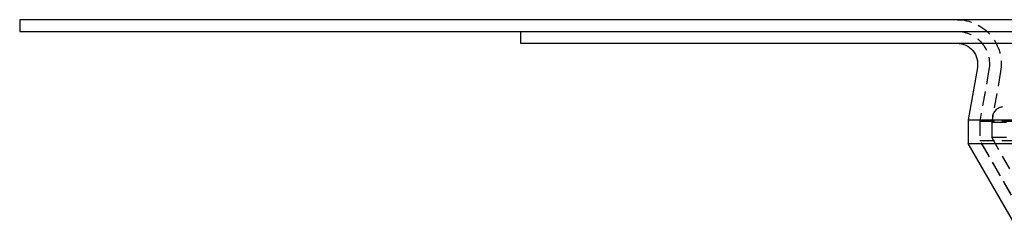
# Model space of a CAD drawing. Extents: x 227 to 727, y -207 to 891.
# Drawn here: x 227 to 394, y 708 to 742 of the extents above; entities that cross this region are included whole.
import ezdxf

# ---------------------------------------------------------------- set-up
doc = ezdxf.new("R2010")
doc.units = 0
doc.header["$LTSCALE"] = 10
doc.linetypes.add('VERDECKT', pattern=[0.375, 0.25, -0.125])
doc.layers.get('0').update_dxf_attribs({"linetype": 'CONTINUOUS'})
doc.layers.add('STEMPEL', color=3, linetype='CONTINUOUS')

# ---------------------------------------------------------------- blocks, each defined once
blk = doc.blocks.new('A$CC207162D')
at = {"extrusion": (0, 1, -2e-16)}
for p, q in [((30.6, 246.87), (30.6, 244.87)), ((530.6, 246.87), (30.6, 246.87)), ((30.6, 244.87), (530.6, 244.87)), ((115.6, 244.87), (115.6, 242.87)), ((115.6, 242.87), (445.6, 242.87)), ((193.17, 238.76), (191.6, 229.87)), ((191.6, 229.87), (369.6, 229.87)), ((191.6, 229.87), (191.6, 225.87)), ((191.6, 225.87), (369.6, 225.87)), ((199.11, 212.87), (191.6, 225.87))]:
    blk.add_line(p, q, dxfattribs=at)
at = {"color": 1, "linetype": 'VERDECKT', "extrusion": (0, 1, -2e-16)}
for p, q in [((195.14, 238.41), (193.6, 229.69)), ((195.14, 238.41), (193.6, 229.69)), ((197.11, 238.06), (195.6, 229.52)), ((193.6, 229.69), (367.6, 229.69)), ((193.6, 229.69), (193.6, 226.4)), ((193.6, 229.69), (367.6, 229.69)), ((193.6, 229.69), (193.6, 226.4)), ((195.78, 230.5), (195.6, 229.52)), ((195.6, 229.52), (365.6, 229.52)), ((195.6, 229.52), (195.6, 226.94)), ((195.6, 229.52), (365.6, 229.52)), ((195.6, 229.52), (195.6, 226.94)), ((193.6, 226.4), (367.6, 226.4)), ((200.72, 214.08), (193.6, 226.4)), ((193.6, 226.4), (367.6, 226.4)), ((200.84, 213.87), (193.6, 226.4)), ((195.6, 226.94), (365.6, 226.94)), ((202.45, 215.08), (195.6, 226.94)), ((195.6, 226.94), (365.6, 226.94)), ((202.45, 215.08), (195.6, 226.94))]:
    blk.add_line(p, q, dxfattribs=at)
at = {"color": 1, "linetype": 'VERDECKT', "extrusion": (0, -2e-16, -1)}
for centre, radius, start, end in [((-189.72, 239.37), 7.5, 90, 190), ((-189.72, 239.37), 5.5, 90, 190), ((-189.72, 239.37), 5.5, 90, 190), ((-197.75, 230.15), 2, 10, 90)]:
    blk.add_arc(centre, radius, start, end, dxfattribs=at)
at = {"extrusion": (0, -2e-16, -1)}
blk.add_arc((-189.72, 239.37), 3.5, 90, 190, dxfattribs=at)

msp = doc.modelspace()

# ---------------------------------------------------------------- block references
at = {"layer": 'STEMPEL'}
msp.add_blockref('A$CC207162D', (196.37, 495.27, -84.11), dxfattribs=at)

doc.saveas('drawing.dxf')
